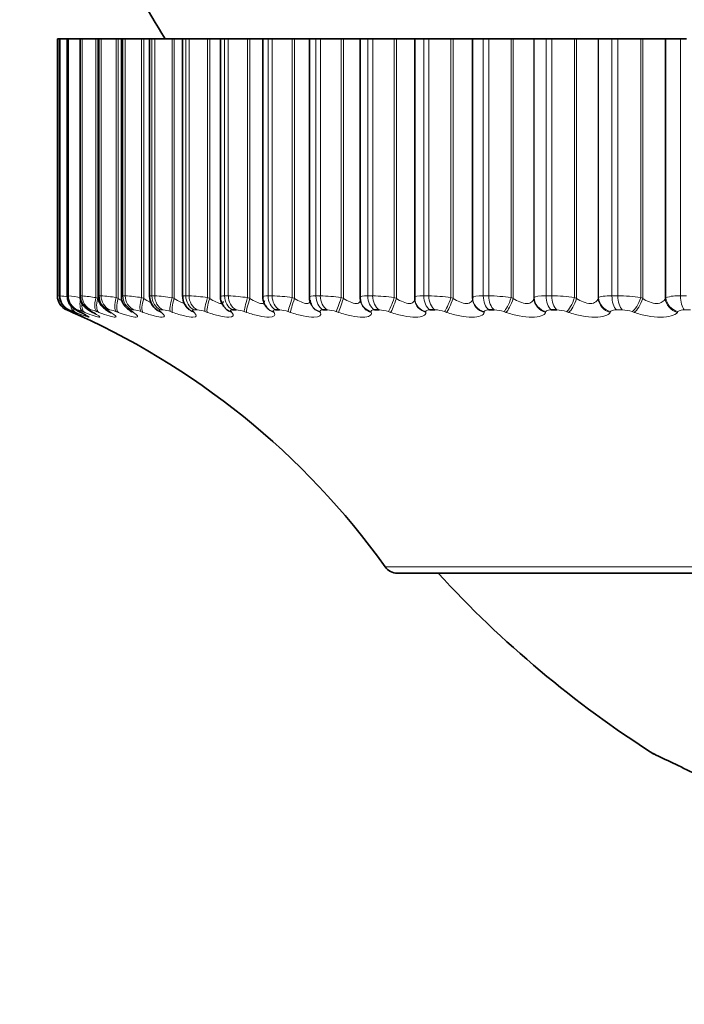
# Model space of a CAD drawing. Units: millimetres. Extents: x 0 to 1478, y 0 to 1758.
# Drawn here: x 787 to 796, y 720 to 732 of the extents above; entities that cross this region are included whole.
import ezdxf
from ezdxf import colors
from ezdxf.entities.mleader import LeaderData, LeaderLine
from ezdxf.math import Vec2, Vec3

# ---------------------------------------------------------------- set-up
doc = ezdxf.new("R2010")
doc.units = ezdxf.units.MM
doc.layers.add('DV3_Défaut', color=7, linetype='Continuous')
doc.layers.add('Défaut', color=7, linetype='Continuous')

# ---------------------------------------------------------------- blocks, each defined once
blk = doc.blocks.new('_DOT')
at = {"color": 0}
blk.add_line((0, 0), (-1, 0), dxfattribs=at)
at = {"color": 0, "const_width": 0.333}
blk.add_lwpolyline([(-0.1665, 0, 1), (0.1665, 0, 1)], format="xyb", close=True, dxfattribs=at)
blk = doc.blocks.new('SE2')
at = {"layer": 'DV3_Défaut', "color": 7, "linetype": 'Continuous', "lineweight": 35}
for p, q in [((787.642, 732.194), (787.613, 732.194)), ((787.613, 728.827), (787.613, 732.194)), ((787.642, 732.194), (787.643, 732.194)), ((787.642, 732.194), (787.642, 728.826)), ((787.643, 732.194), (787.649, 732.194)), ((787.741, 732.194), (787.649, 732.194)), ((787.741, 732.194), (787.744, 732.194)), ((787.741, 732.194), (787.741, 728.825)), ((787.744, 732.194), (787.757, 732.194)), ((787.909, 732.194), (787.757, 732.194)), ((787.909, 732.194), (787.917, 732.194)), ((787.909, 732.194), (787.909, 728.825)), ((787.917, 732.194), (787.935, 732.194)), ((788.117, 732.194), (787.935, 732.194)), ((788.143, 732.194), (788.117, 732.194)), ((788.146, 732.194), (788.159, 732.194)), ((788.146, 732.194), (788.146, 728.824)), ((788.159, 732.194), (788.184, 732.194)), ((788.383, 732.194), (788.184, 732.194)), ((788.409, 732.194), (788.383, 732.194)), ((788.45, 732.194), (788.409, 732.194)), ((788.45, 732.194), (788.471, 732.194)), ((788.45, 732.194), (788.45, 728.823)), ((788.471, 732.194), (788.502, 732.194)), ((788.716, 732.194), (788.502, 732.194)), ((788.743, 732.194), (788.716, 732.194)), ((788.82, 732.194), (788.743, 732.194)), ((788.82, 732.194), (788.85, 732.194)), ((788.82, 732.194), (788.82, 728.82)), ((788.85, 732.194), (788.887, 732.194)), ((789.116, 732.194), (788.887, 732.194)), ((789.143, 732.194), (789.116, 732.194)), ((789.253, 732.194), (789.143, 732.194)), ((789.295, 732.194), (789.253, 732.194)), ((789.253, 732.194), (789.253, 728.818)), ((789.295, 732.194), (789.338, 732.194)), ((789.579, 732.194), (789.338, 732.194)), ((789.608, 732.194), (789.579, 732.194)), ((789.749, 732.194), (789.608, 732.194)), ((789.803, 732.194), (789.749, 732.194)), ((789.749, 732.194), (789.749, 728.816)), ((789.803, 732.194), (789.851, 732.194)), ((790.105, 732.194), (789.851, 732.194)), ((790.133, 732.194), (790.105, 732.194)), ((790.304, 732.194), (790.133, 732.194)), ((790.372, 732.194), (790.304, 732.194)), ((790.304, 732.194), (790.304, 728.814)), ((790.372, 732.194), (790.425, 732.194)), ((790.69, 732.194), (790.425, 732.194)), ((790.718, 732.194), (790.69, 732.194)), ((790.915, 732.194), (790.718, 732.194)), ((790.999, 732.194), (790.915, 732.194)), ((790.915, 732.194), (790.915, 728.811)), ((790.999, 732.194), (791.057, 732.194)), ((791.33, 732.194), (791.057, 732.194)), ((791.359, 732.194), (791.33, 732.194)), ((791.579, 732.194), (791.359, 732.194)), ((791.68, 732.194), (791.579, 732.194)), ((791.579, 732.194), (791.579, 728.808)), ((791.68, 732.194), (791.743, 732.194)), ((792.024, 732.194), (791.743, 732.194)), ((792.053, 732.194), (792.024, 732.194)), ((792.293, 732.194), (792.053, 732.194)), ((792.412, 732.194), (792.293, 732.194)), ((792.293, 732.194), (792.293, 728.805)), ((792.412, 732.194), (792.48, 732.194)), ((792.767, 732.194), (792.48, 732.194)), ((792.796, 732.194), (792.767, 732.194)), ((793.052, 732.194), (792.796, 732.194)), ((793.054, 732.194), (793.052, 732.194)), ((793.052, 728.793), (793.052, 732.194)), ((793.192, 732.194), (793.054, 732.194)), ((793.192, 732.194), (793.263, 732.194)), ((793.556, 732.194), (793.263, 732.194)), ((793.584, 732.194), (793.556, 732.194)), ((793.855, 732.194), (793.584, 732.194)), ((793.858, 732.194), (793.855, 732.194)), ((794.015, 732.194), (793.858, 732.194)), ((794.015, 732.194), (794.09, 732.194)), ((794.386, 732.194), (794.09, 732.194)), ((794.414, 732.194), (794.386, 732.194)), ((794.698, 732.194), (794.414, 732.194)), ((794.703, 732.194), (794.698, 732.194)), ((794.877, 732.194), (794.703, 732.194)), ((794.877, 732.194), (794.956, 732.194)), ((795.254, 732.194), (794.956, 732.194)), ((795.281, 732.194), (795.254, 732.194)), ((795.576, 732.194), (795.281, 732.194)), ((795.583, 732.194), (795.576, 732.194)), ((795.774, 732.194), (795.583, 732.194)), ((795.774, 732.194), (795.856, 732.194)), ((792.294, 728.784), (792.295, 728.775)), ((789.953, 728.643), (789.905, 728.643)), ((790.346, 728.686), (790.353, 728.677)), ((790.522, 728.643), (790.469, 728.643)), ((790.939, 728.711), (790.944, 728.702)), ((791.148, 728.643), (791.09, 728.643)), ((791.588, 728.745), (791.591, 728.735)), ((791.828, 728.643), (791.766, 728.643)), ((792.559, 728.643), (792.492, 728.643)), ((793.336, 728.643), (793.265, 728.643)), ((794.155, 728.643), (794.081, 728.643)), ((792.067, 725.194), (811.36, 725.194))]:
    blk.add_line(p, q, dxfattribs=at)
at = {"layer": 'DV3_Défaut', "color": 7, "linetype": 'Continuous', "lineweight": 18}
for p, q in [((787.643, 728.827), (787.643, 732.194)), ((787.649, 728.827), (787.649, 732.194)), ((787.744, 728.827), (787.744, 732.194)), ((787.757, 728.827), (787.757, 732.194)), ((787.917, 728.827), (787.917, 732.194)), ((787.935, 728.827), (787.935, 732.194)), ((788.117, 728.803), (788.117, 732.194)), ((788.143, 728.793), (788.143, 732.194)), ((788.159, 728.827), (788.159, 732.194)), ((788.184, 728.827), (788.184, 732.194)), ((788.383, 728.803), (788.383, 732.194)), ((788.409, 728.793), (788.409, 732.194)), ((788.471, 728.827), (788.471, 732.194)), ((788.502, 728.827), (788.502, 732.194)), ((788.716, 728.803), (788.716, 732.194)), ((788.743, 728.793), (788.743, 732.194)), ((788.85, 728.827), (788.85, 732.194)), ((788.887, 728.827), (788.887, 732.194)), ((789.116, 728.803), (789.116, 732.194)), ((789.143, 728.793), (789.143, 732.194)), ((789.295, 728.827), (789.295, 732.194)), ((789.338, 728.827), (789.338, 732.194)), ((789.579, 728.803), (789.579, 732.194)), ((789.608, 728.793), (789.608, 732.194)), ((789.803, 728.827), (789.803, 732.194)), ((789.851, 728.827), (789.851, 732.194)), ((790.105, 728.803), (790.105, 732.194)), ((790.133, 728.793), (790.133, 732.194)), ((790.372, 728.827), (790.372, 732.194)), ((790.425, 728.827), (790.425, 732.194)), ((790.69, 728.803), (790.69, 732.194)), ((790.718, 728.793), (790.718, 732.194)), ((790.999, 728.827), (790.999, 732.194)), ((791.057, 728.827), (791.057, 732.194)), ((791.33, 728.803), (791.33, 732.194)), ((791.359, 728.793), (791.359, 732.194)), ((791.68, 728.827), (791.68, 732.194)), ((791.743, 728.827), (791.743, 732.194)), ((792.024, 728.803), (792.024, 732.194)), ((792.053, 728.793), (792.053, 732.194)), ((792.412, 728.827), (792.412, 732.194)), ((792.48, 728.827), (792.48, 732.194)), ((792.767, 728.803), (792.767, 732.194)), ((792.796, 728.793), (792.796, 732.194)), ((793.054, 728.803), (793.054, 732.194)), ((793.192, 728.827), (793.192, 732.194)), ((793.263, 728.827), (793.263, 732.194)), ((793.556, 728.803), (793.556, 732.194)), ((793.584, 728.793), (793.584, 732.194)), ((793.855, 728.793), (793.855, 732.194)), ((793.858, 728.803), (793.858, 732.194)), ((794.015, 728.827), (794.015, 732.194)), ((794.09, 728.827), (794.09, 732.194)), ((794.386, 728.803), (794.386, 732.194)), ((794.414, 728.793), (794.414, 732.194)), ((794.698, 728.793), (794.698, 732.194)), ((794.703, 728.803), (794.703, 732.194)), ((794.877, 728.827), (794.877, 732.194)), ((794.956, 728.827), (794.956, 732.194)), ((795.254, 728.803), (795.254, 732.194)), ((795.281, 728.793), (795.281, 732.194)), ((795.576, 728.793), (795.576, 732.194)), ((795.583, 728.803), (795.583, 732.194)), ((795.774, 728.827), (795.774, 732.194)), ((787.643, 728.827), (787.649, 728.827)), ((787.744, 728.827), (787.757, 728.827)), ((787.917, 728.827), (787.935, 728.827)), ((788.117, 728.803), (788.143, 728.793)), ((788.159, 728.827), (788.184, 728.827)), ((788.383, 728.803), (788.409, 728.793)), ((788.471, 728.827), (788.502, 728.827)), ((788.716, 728.803), (788.743, 728.793)), ((788.85, 728.827), (788.887, 728.827)), ((789.116, 728.803), (789.143, 728.793)), ((789.295, 728.827), (789.338, 728.827)), ((789.579, 728.803), (789.608, 728.793)), ((789.803, 728.827), (789.851, 728.827)), ((790.105, 728.803), (790.133, 728.793)), ((790.372, 728.827), (790.425, 728.827)), ((790.69, 728.803), (790.718, 728.793)), ((790.999, 728.827), (791.057, 728.827)), ((791.33, 728.803), (791.359, 728.793)), ((791.68, 728.827), (791.743, 728.827)), ((792.024, 728.803), (792.053, 728.793)), ((792.412, 728.827), (792.48, 728.827)), ((792.767, 728.803), (792.796, 728.793)), ((793.052, 728.793), (793.054, 728.803)), ((793.192, 728.827), (793.263, 728.827)), ((793.556, 728.803), (793.584, 728.793)), ((793.855, 728.793), (793.858, 728.803)), ((794.015, 728.827), (794.09, 728.827)), ((794.386, 728.803), (794.414, 728.793)), ((794.698, 728.793), (794.703, 728.803)), ((794.877, 728.827), (794.956, 728.827)), ((795.254, 728.803), (795.281, 728.793)), ((795.576, 728.793), (795.583, 728.803)), ((795.774, 728.827), (795.856, 728.827)), ((787.787, 728.62), (787.734, 728.643)), ((787.769, 728.643), (787.763, 728.643)), ((787.876, 728.643), (787.864, 728.643)), ((788.053, 728.643), (788.035, 728.643)), ((788.3, 728.643), (788.275, 728.643)), ((788.615, 728.643), (788.584, 728.643)), ((788.997, 728.643), (788.96, 728.643)), ((789.444, 728.643), (789.401, 728.643)), ((795.013, 728.643), (794.936, 728.643)), ((795.906, 728.643), (795.825, 728.643)), ((787.809, 728.61), (787.787, 728.62)), ((787.809, 728.62), (787.83, 728.61)), ((787.854, 728.61), (787.831, 728.62)), ((787.901, 728.62), (787.92, 728.61)), ((787.97, 728.61), (787.946, 728.62)), ((788.063, 728.62), (788.081, 728.61)), ((788.156, 728.61), (788.13, 728.62)), ((788.295, 728.62), (788.311, 728.61)), ((788.41, 728.61), (788.384, 728.62)), ((788.595, 728.62), (788.609, 728.61)), ((788.733, 728.61), (788.706, 728.62)), ((788.962, 728.62), (788.974, 728.61)), ((789.122, 728.61), (789.094, 728.62)), ((789.394, 728.62), (789.404, 728.61)), ((789.575, 728.61), (789.547, 728.62)), ((789.888, 728.62), (789.897, 728.61)), ((790.089, 728.61), (790.061, 728.62)), ((790.443, 728.62), (790.45, 728.61)), ((790.663, 728.61), (790.635, 728.62)), ((791.055, 728.62), (791.06, 728.61)), ((791.294, 728.61), (791.265, 728.62)), ((791.722, 728.62), (791.725, 728.61)), ((791.977, 728.61), (791.949, 728.62)), ((792.44, 728.62), (792.44, 728.61)), ((792.71, 728.61), (792.682, 728.62)), ((793.204, 728.62), (793.203, 728.61)), ((793.489, 728.61), (793.461, 728.62)), ((794.013, 728.62), (794.009, 728.61)), ((794.31, 728.61), (794.282, 728.62)), ((794.86, 728.62), (794.854, 728.61)), ((795.168, 728.61), (795.141, 728.62)), ((795.742, 728.62), (795.735, 728.61)), ((811.522, 725.278), (791.904, 725.278))]:
    blk.add_line(p, q, dxfattribs=at)
at = {"layer": 'DV3_Défaut', "color": 7, "linetype": 'Continuous', "lineweight": 35}
for centre, radius, start, end in [((801.713, 740.194), 15, 201.9213, 212.231), ((787.813, 728.827), 0.2, 180, 246.6389), ((789.034, 728.821), 0.213, 180.3032, 236.074), ((789.464, 728.818), 0.21, 179.9807, 230.9094), ((783.769, 719.463), 10, 35.5571, 66.6389), ((787.594, 727.172), 1.754, 56.0331, 56.5904), ((787.992, 727.419), 1.533, 52.4438, 53.0258), ((788.441, 727.643), 1.347, 47.9876, 48.5876), ((789.453, 728.738), 0.145, 219.6274, 220.1481), ((788.924, 727.84), 1.212, 42.4282, 43.0301), ((786.627, 726.05), 2.829, 64.9052, 65.366), ((786.766, 726.34), 2.546, 63.2843, 63.7664), ((786.976, 726.628), 2.268, 61.3252, 61.8309), ((787.253, 726.907), 2.002, 58.9449, 59.476), ((792.067, 725.394), 0.2, 215.5571, 270), ((802.934, 734.641), 14, 222.4355, 237.5779)]:
    blk.add_arc(centre, radius, start, end, dxfattribs=at)
at = {"layer": 'DV3_Défaut', "color": 7, "linetype": 'Continuous', "lineweight": 18}
for centre, radius, start, end in [((781.669, 696.331), 33.035, 79.5953, 79.6348), ((787.927, 729.897), 1.108, 255.0784, 255.1126), ((787.314, 726.279), 2.57, 80.4469, 82.5082), ((787.566, 726.911), 1.925, 79.3702, 84.3278), ((787.797, 727.042), 1.79, 79.6757, 85.5587), ((788.073, 727.048), 1.783, 80.0064, 86.4383), ((788.41, 727.007), 1.822, 80.3198, 87.094), ((788.808, 726.948), 1.88, 80.5988, 87.5995), ((789.27, 726.885), 1.943, 80.8372, 88.0006), ((789.793, 726.826), 2.001, 81.0336, 88.327), ((790.375, 726.776), 2.052, 81.1883, 88.599), ((791.014, 726.737), 2.09, 81.3024, 88.8308), ((791.707, 726.712), 2.115, 81.3767, 89.0326), ((792.45, 726.704), 2.123, 81.4117, 89.2125), ((793.24, 726.713), 2.114, 81.4076, 89.3764), ((794.073, 726.739), 2.088, 81.3635, 89.5295), ((794.944, 726.783), 2.044, 81.2781, 89.676), ((795.74, 728.322), 0.506, 86.052, 108.0101), ((787.615, 728.136), 0.53, 65.9083, 73.0433), ((787.789, 728.265), 0.388, 66.193, 77.0608), ((787.99, 728.293), 0.355, 66.7975, 79.821), ((788.25, 728.296), 0.35, 67.4843, 81.8121), ((788.574, 728.29), 0.356, 68.1516, 83.3044), ((788.962, 728.279), 0.366, 68.7556, 84.4589), ((789.413, 728.268), 0.377, 69.2782, 85.3763), ((789.927, 728.257), 0.387, 69.7135, 86.1231), ((790.5, 728.247), 0.397, 70.0603, 86.7448), ((791.129, 728.24), 0.404, 70.3196, 87.2733), ((791.812, 728.235), 0.409, 70.4927, 87.7322), ((792.545, 728.233), 0.411, 70.5806, 88.1391), ((793.325, 728.234), 0.409, 70.583, 88.5078), ((794.147, 728.238), 0.405, 70.4985, 88.8496), ((795.008, 728.246), 0.397, 70.3244, 89.174)]:
    blk.add_arc(centre, radius, start, end, dxfattribs=at)
at = {"layer": 'DV3_Défaut', "color": 7, "linetype": 'Continuous', "lineweight": 35}
for centre, major_axis, ratio, start_param, end_param in [((787.842, 728.827), (0, -0.2), 0.997885, 4.712389, 5.875458), ((792.493, 728.803), (0.199, 0.019), 0.947286, 3.041852, 3.141122), ((787.89, 728.803), (0.084, 0.182), 0.648452, 3.141613, 3.171506), ((787.981, 728.803), (0.089, 0.179), 0.69611, 3.141596, 3.213152)]:
    blk.add_ellipse(centre, major_axis=major_axis, ratio=ratio, start_param=start_param, end_param=end_param, dxfattribs=at)
at = {"layer": 'DV3_Défaut', "color": 7, "linetype": 'Continuous', "lineweight": 18}
for centre, major_axis, ratio, start_param, end_param in [((787.848, 728.827), (0, 0.2), 0.997452, 1.570796, 2.733865), ((787.942, 728.827), (0, -0.2), 0.990704, 4.712389, 5.875458), ((787.955, 728.827), (0, 0.2), 0.989821, 1.570796, 2.733865), ((788.025, 728.803), (-0.073, -0.186), 0.491853, 5.04874, 6.213628), ((788.112, 728.827), (0, 0.2), 0.978475, 1.570796, 2.733865), ((788.131, 728.827), (0, 0.2), 0.977147, 1.570796, 2.733865), ((788.209, 728.803), (-0.071, -0.187), 0.432804, 4.874672, 6.184634), ((788.234, 728.793), (-0.071, -0.187), 0.43257, 4.875432, 6.183526), ((788.352, 728.827), (0, -0.2), 0.961261, 4.712389, 5.875458), ((788.376, 728.827), (0, 0.2), 0.959493, 1.570796, 2.733865), ((788.461, 728.803), (-0.069, -0.188), 0.37155, 4.847482, 6.157443), ((788.488, 728.793), (-0.069, -0.188), 0.371349, 4.848117, 6.156212), ((788.659, 728.827), (0, 0.2), 0.939147, 1.570796, 2.733865), ((788.689, 728.827), (0, 0.2), 0.93695, 1.570796, 2.733865), ((788.781, 728.803), (-0.067, -0.188), 0.308403, 4.821714, 6.131676), ((788.808, 728.793), (-0.067, -0.188), 0.308236, 4.822231, 6.130325), ((789.033, 728.827), (0, 0.2), 0.912248, 1.570796, 2.733865), ((789.069, 728.827), (0, 0.2), 0.909632, 1.570796, 2.733865), ((789.167, 728.803), (-0.066, -0.189), 0.243684, 4.797048, 6.10701), ((789.195, 728.793), (-0.066, -0.189), 0.243552, 4.797449, 6.105543), ((789.471, 728.827), (0, -0.2), 0.880701, 4.712389, 5.875458), ((789.513, 728.827), (0, 0.2), 0.877679, 1.570796, 2.733865), ((789.617, 728.803), (-0.065, -0.189), 0.177723, 4.773204, 6.083166), ((789.645, 728.793), (-0.065, -0.189), 0.177627, 4.773493, 6.081588), ((789.972, 728.827), (0, -0.2), 0.844666, 4.712389, 5.875458), ((790.02, 728.827), (0, 0.2), 0.841254, 1.570796, 2.733865), ((790.128, 728.803), (-0.064, -0.189), 0.110856, 4.749936, 6.059898), ((790.157, 728.793), (-0.064, -0.189), 0.110796, 4.750115, 6.058209), ((790.533, 728.827), (0, -0.2), 0.804326, 4.712389, 5.875458), ((790.586, 728.827), (0, -0.2), 0.800541, 4.712389, 5.875458), ((790.699, 728.803), (-0.064, -0.19), 0.043425, 4.727017, 6.036979), ((790.728, 728.793), (-0.064, -0.189), 0.043401, 4.727087, 6.035181), ((791.151, 728.827), (0, 0.2), 0.759888, 1.570796, 2.733865), ((791.208, 728.827), (0, 0.2), 0.75575, 1.570796, 2.733865), ((791.325, 728.803), (0.064, 0.19), 0.024228, 3.410583, 4.720545), ((791.354, 728.793), (0.064, 0.189), 0.024215, 3.41249, 4.720584), ((791.822, 728.827), (0, -0.2), 0.711577, 4.712389, 5.875458), ((791.884, 728.827), (0, -0.2), 0.707107, 4.712389, 5.875458), ((792.005, 728.803), (0.064, 0.189), 0.091757, 3.433443, 4.743404), ((792.034, 728.793), (0.064, 0.189), 0.091707, 3.435458, 4.743552), ((792.493, 728.803), (0.199, 0.019), 0.947286, 3.141122, 4.351814), ((792.494, 728.793), (0.199, 0.019), 0.946773, 3.141197, 4.350416), ((792.544, 728.827), (0, -0.2), 0.659641, 4.712389, 5.875458), ((792.61, 728.827), (0, -0.2), 0.654861, 4.712389, 5.875458), ((792.734, 728.803), (0.065, 0.189), 0.158819, 3.456589, 4.766551), ((792.762, 728.793), (0.065, 0.189), 0.158733, 3.458714, 4.766809), ((793.252, 728.793), (-0.199, 0.023), 0.946517, 0.122671, 1.430765), ((793.253, 728.803), (-0.199, 0.023), 0.947029, 0.12325, 1.433211), ((793.313, 728.827), (0, -0.2), 0.604343, 4.712389, 5.875458), ((793.383, 728.827), (0, 0.2), 0.599278, 1.570796, 2.733865), ((793.509, 728.803), (0.065, 0.189), 0.225071, 3.480245, 4.790207), ((793.537, 728.793), (0.066, 0.189), 0.224949, 3.482482, 4.790576), ((794.054, 728.793), (-0.19, 0.062), 0.941437, 0.334394, 1.642488), ((794.057, 728.803), (-0.19, 0.062), 0.941947, 0.335871, 1.645832), ((794.124, 728.827), (0, -0.2), 0.545966, 4.712389, 5.875458), ((794.198, 728.827), (0, -0.2), 0.540641, 4.712389, 5.875458), ((794.325, 728.803), (0.067, 0.189), 0.290176, 3.504651, 4.814613), ((794.353, 728.793), (0.067, 0.188), 0.290019, 3.507002, 4.815097), ((794.894, 728.793), (-0.176, 0.094), 0.93156, 0.521979, 1.830073), ((794.899, 728.803), (-0.176, 0.095), 0.932065, 0.524036, 1.833998), ((794.974, 728.827), (0, -0.2), 0.484806, 4.712389, 5.875458), ((795.051, 728.827), (0, -0.2), 0.479249, 4.712389, 5.875458), ((795.179, 728.803), (0.068, 0.188), 0.353803, 3.530076, 4.840037), ((795.206, 728.793), (0.069, 0.188), 0.353612, 3.532545, 4.840639), ((795.769, 728.793), (-0.161, 0.119), 0.916936, 0.680222, 1.988316), ((795.777, 728.803), (-0.16, 0.12), 0.917433, 0.682548, 1.992509), ((795.859, 728.827), (0, -0.2), 0.421176, 4.712389, 5.875458), ((787.868, 728.803), (-0.08, -0.183), 0.602143, 6.024835, 6.278974), ((787.911, 728.803), (-0.076, -0.185), 0.548395, 5.55123, 6.244885), ((787.935, 728.793), (-0.077, -0.185), 0.548099, 5.654456, 6.244043), ((788.05, 728.793), (-0.074, -0.186), 0.491587, 5.252106, 6.212649), ((788.67, 728.803), (0.111, 0.167), 0.816922, 3.143192, 3.377634), ((789.035, 728.803), (0.121, 0.159), 0.849121, 3.140371, 3.452396), ((789.048, 728.793), (0.121, 0.159), 0.848661, 3.141627, 3.452694), ((789.465, 728.803), (0.133, 0.15), 0.876993, 3.136528, 3.542171), ((789.476, 728.793), (0.133, 0.149), 0.876518, 3.141165, 3.542609), ((789.956, 728.803), (0.147, 0.136), 0.900395, 3.134908, 3.651231), ((789.965, 728.793), (0.147, 0.136), 0.899908, 3.141735, 3.65174), ((790.508, 728.803), (0.162, 0.117), 0.91921, 3.139978, 3.784445), ((790.515, 728.793), (0.162, 0.117), 0.918713, 3.142078, 3.784886), ((791.117, 728.803), (0.178, 0.092), 0.933341, 3.134907, 3.946116), ((791.122, 728.793), (0.178, 0.091), 0.932836, 3.141193, 3.94626), ((791.78, 728.803), (0.191, 0.059), 0.942715, 3.139506, 4.137279), ((791.783, 728.793), (0.191, 0.058), 0.942205, 3.142225, 4.136806), ((787.89, 728.793), (-0.08, -0.183), 0.601817, 6.038529, 6.278276), ((787.911, 728.793), (0.084, 0.181), 0.648101, 3.141638, 3.170947), ((788, 728.793), (0.089, 0.179), 0.695733, 3.141622, 3.212754), ((788.142, 728.803), (0.095, 0.176), 0.740221, 3.148391, 3.260308), ((788.16, 728.793), (0.095, 0.176), 0.739821, 3.141806, 3.260079), ((788.372, 728.803), (0.102, 0.172), 0.78056, 3.150112, 3.314475), ((788.389, 728.793), (0.102, 0.172), 0.780138, 3.142154, 3.314423), ((788.685, 728.793), (0.111, 0.166), 0.81648, 3.142071, 3.377761)]:
    blk.add_ellipse(centre, major_axis=major_axis, ratio=ratio, start_param=start_param, end_param=end_param, dxfattribs=at)
at = {"layer": 'DV3_Défaut', "color": 7, "linetype": 'Continuous', "lineweight": 35}
for points, knots in [([(787.645, 728.826), (787.644, 728.813), (787.643, 728.786), (787.658, 728.743), (787.681, 728.706), (787.706, 728.679), (787.727, 728.662), (787.743, 728.652), (787.755, 728.646), (787.773, 728.637), (787.795, 728.627), (787.816, 728.617), (787.818, 728.616)], [0, 0, 0, 0, 0.103597, 0.255652, 0.384487, 0.491691, 0.575754, 0.631144, 0.677109, 0.753197, 0.979061, 1, 1, 1, 1]), ([(787.742, 728.825), (787.743, 728.806), (787.745, 728.774), (787.764, 728.729), (787.788, 728.695), (787.813, 728.671), (787.834, 728.656), (787.854, 728.643), (787.871, 728.634), (787.888, 728.626), (787.894, 728.623)], [0, 0, 0, 0, 0.17245, 0.336623, 0.476727, 0.594224, 0.686646, 0.768208, 0.922261, 1, 1, 1, 1]), ([(787.91, 728.825), (787.91, 728.823), (787.906, 728.803), (787.917, 728.764), (787.937, 728.719), (787.963, 728.686), (787.988, 728.664), (788.013, 728.647), (788.031, 728.636), (788.045, 728.629), (788.048, 728.627)], [0, 0, 0, 0, 0.022147, 0.226639, 0.400521, 0.55049, 0.675148, 0.786221, 0.956017, 1, 1, 1, 1]), ([(788.147, 728.824), (788.147, 728.821), (788.143, 728.8), (788.155, 728.76), (788.175, 728.716), (788.201, 728.682), (788.229, 728.658), (788.251, 728.642), (788.266, 728.634), (788.272, 728.631)], [0, 0, 0, 0, 0.033436, 0.255458, 0.441013, 0.603902, 0.751301, 0.913377, 1, 1, 1, 1]), ([(788.452, 728.823), (788.452, 728.812), (788.45, 728.786), (788.464, 728.743), (788.488, 728.701), (788.517, 728.668), (788.542, 728.649), (788.555, 728.64), (788.56, 728.637)], [0, 0, 0, 0, 0.118767, 0.345084, 0.545284, 0.729723, 0.917335, 1, 1, 1, 1]), ([(789.751, 728.816), (789.751, 728.809), (789.748, 728.784), (789.762, 728.739), (789.785, 728.696), (789.802, 728.677), (789.81, 728.669)], [0, 0, 0, 0, 0.117624, 0.477054, 0.793646, 1, 1, 1, 1]), ([(790.306, 728.814), (790.305, 728.809), (790.301, 728.786), (790.315, 728.742), (790.332, 728.703), (790.345, 728.689), (790.347, 728.686)], [0, 0, 0, 0, 0.089739, 0.532483, 0.936602, 1, 1, 1, 1]), ([(790.916, 728.811), (790.915, 728.809), (790.911, 728.787), (790.921, 728.749), (790.935, 728.724), (790.94, 728.713)], [0, 0, 0, 0, 0.060564, 0.681143, 1, 1, 1, 1]), ([(787.823, 728.613), (787.837, 728.607), (787.857, 728.598), (787.873, 728.59), (787.88, 728.587)], [0, 0, 0, 0, 0.598821, 1, 1, 1, 1]), ([(787.907, 728.616), (787.92, 728.61), (787.951, 728.595), (787.979, 728.579), (787.989, 728.573), (787.989, 728.573), (787.989, 728.573)], [0, 0, 0, 0, 0.242385, 0.707271, 0.988494, 1, 1, 1, 1]), ([(788.061, 728.619), (788.072, 728.613), (788.095, 728.601), (788.111, 728.59), (788.116, 728.587), (788.116, 728.587)], [0, 0, 0, 0, 0.307642, 0.747728, 1, 1, 1, 1]), ([(788.283, 728.623), (788.289, 728.619), (788.305, 728.61), (788.315, 728.603), (788.317, 728.601), (788.317, 728.601)], [0, 0, 0, 0, 0.267827, 0.780649, 1, 1, 1, 1]), ([(788.572, 728.628), (788.575, 728.626), (788.586, 728.62), (788.59, 728.616), (788.59, 728.615), (788.59, 728.615)], [0, 0, 0, 0, 0.197151, 0.853148, 1, 1, 1, 1]), ([(795.411, 722.834), (795.421, 722.828), (795.606, 722.741), (796.233, 722.436), (796.787, 722.174), (797.141, 722.006), (797.417, 721.876), (797.601, 721.787), (797.847, 721.678), (797.912, 721.675), (797.943, 721.674)], [0, 0, 0, 0, 0.244693, 0.498946, 0.631014, 0.751577, 0.816061, 0.879173, 0.943475, 1, 1, 1, 1])]:
    blk.add_open_spline(points, degree=3, knots=knots, dxfattribs=at)
at = {"layer": 'DV3_Défaut', "color": 7, "linetype": 'Continuous', "lineweight": 18}
for points in [[(788.146, 728.824), (788.146, 728.826), (788.15, 728.827), (788.159, 728.827)], [(788.409, 728.793), (788.428, 728.78), (788.446, 728.768), (788.463, 728.758)], [(788.45, 728.823), (788.45, 728.825), (788.457, 728.827), (788.471, 728.827)], [(788.82, 728.821), (788.82, 728.825), (788.83, 728.827), (788.85, 728.827)], [(789.254, 728.819), (789.254, 728.824), (789.268, 728.827), (789.295, 728.827)], [(789.749, 728.817), (789.749, 728.823), (789.768, 728.827), (789.803, 728.827)], [(790.304, 728.814), (790.304, 728.822), (790.327, 728.827), (790.372, 728.827)], [(790.915, 728.811), (790.915, 728.821), (790.944, 728.827), (790.999, 728.827)], [(791.579, 728.808), (791.579, 728.82), (791.615, 728.827), (791.68, 728.827)], [(792.293, 728.803), (792.29, 728.818), (792.334, 728.827), (792.412, 728.827)], [(793.054, 728.803), (793.058, 728.818), (793.109, 728.827), (793.192, 728.827)], [(793.858, 728.803), (793.87, 728.818), (793.928, 728.827), (794.015, 728.827)], [(794.703, 728.803), (794.721, 728.818), (794.786, 728.827), (794.877, 728.827)]]:
    blk.add_open_spline(points, degree=3, dxfattribs=at)
for points, knots in [([(788.743, 728.793), (788.77, 728.775), (788.796, 728.759), (788.827, 728.743), (788.834, 728.74), (788.84, 728.737)], [0, 0, 0, 0, 0.763491, 0.763491, 1, 1, 1, 1]), ([(789.143, 728.793), (789.171, 728.775), (789.198, 728.759), (789.244, 728.736), (789.263, 728.73), (789.277, 728.728)], [0, 0, 0, 0, 0.5407775, 0.5407775, 1, 1, 1, 1]), ([(789.608, 728.793), (789.636, 728.775), (789.663, 728.759), (789.716, 728.735), (789.739, 728.727), (789.773, 728.727), (789.783, 728.735), (789.786, 728.749), (789.786, 728.752), (789.786, 728.755)], [0, 0, 0, 0, 0.311048, 0.311048, 0.622096, 0.622096, 0.933144, 0.933144, 1, 1, 1, 1]), ([(790.133, 728.793), (790.162, 728.775), (790.19, 728.759), (790.245, 728.735), (790.27, 728.727), (790.308, 728.727), (790.32, 728.735), (790.327, 728.751), (790.328, 728.757), (790.328, 728.763)], [0, 0, 0, 0, 0.295212, 0.295212, 0.590423, 0.590423, 0.885635, 0.885635, 1, 1, 1, 1]), ([(790.718, 728.793), (790.747, 728.775), (790.776, 728.759), (790.832, 728.735), (790.859, 728.727), (790.901, 728.727), (790.915, 728.735), (790.926, 728.753), (790.928, 728.762), (790.928, 728.771)], [0, 0, 0, 0, 0.281067, 0.281067, 0.562134, 0.562134, 0.843201, 0.843201, 1, 1, 1, 1]), ([(791.359, 728.793), (791.388, 728.775), (791.417, 728.759), (791.476, 728.735), (791.504, 728.727), (791.549, 728.727), (791.566, 728.735), (791.582, 728.756), (791.585, 728.767), (791.585, 728.78)], [0, 0, 0, 0, 0.267038, 0.267038, 0.534075, 0.534075, 0.801113, 0.801113, 1, 1, 1, 1]), ([(792.053, 728.793), (792.081, 728.775), (792.111, 728.759), (792.171, 728.735), (792.2, 728.727), (792.249, 728.727), (792.268, 728.735), (792.291, 728.759), (792.295, 728.775), (792.294, 728.793)], [0, 0, 0, 0, 0.25, 0.25, 0.5, 0.5, 0.75, 0.75, 1, 1, 1, 1]), ([(792.796, 728.793), (792.824, 728.775), (792.853, 728.759), (792.915, 728.735), (792.945, 728.727), (792.997, 728.727), (793.018, 728.735), (793.045, 728.759), (793.051, 728.775), (793.052, 728.793)], [0, 0, 0, 0, 0.25, 0.25, 0.5, 0.5, 0.75, 0.75, 1, 1, 1, 1]), ([(793.584, 728.793), (793.612, 728.775), (793.641, 728.759), (793.704, 728.735), (793.735, 728.727), (793.79, 728.727), (793.812, 728.735), (793.843, 728.759), (793.852, 728.775), (793.855, 728.793)], [0, 0, 0, 0, 0.25, 0.25, 0.5, 0.5, 0.75, 0.75, 1, 1, 1, 1]), ([(794.414, 728.793), (794.441, 728.775), (794.47, 728.759), (794.533, 728.735), (794.566, 728.727), (794.623, 728.727), (794.647, 728.735), (794.682, 728.759), (794.692, 728.775), (794.698, 728.793)], [0, 0, 0, 0, 0.25, 0.25, 0.5, 0.5, 0.75, 0.75, 1, 1, 1, 1]), ([(795.281, 728.793), (795.307, 728.775), (795.336, 728.759), (795.399, 728.735), (795.432, 728.727), (795.492, 728.727), (795.518, 728.735), (795.556, 728.759), (795.569, 728.775), (795.576, 728.793)], [0, 0, 0, 0, 0.25, 0.25, 0.5, 0.5, 0.75, 0.75, 1, 1, 1, 1]), ([(787.763, 728.643), (787.762, 728.643), (787.764, 728.642), (787.768, 728.64), (787.771, 728.638), (787.777, 728.635), (787.785, 728.631), (787.792, 728.628), (787.8, 728.624), (787.809, 728.62)], [0, 0, 0, 0, 0.354527, 0.354527, 0.354527, 0.706578, 0.706578, 0.706578, 1, 1, 1, 1]), ([(787.864, 728.643), (787.862, 728.643), (787.862, 728.642), (787.865, 728.64), (787.867, 728.638), (787.872, 728.635), (787.879, 728.631), (787.885, 728.628), (787.893, 728.624), (787.901, 728.62)], [0, 0, 0, 0, 0.354527, 0.354527, 0.354527, 0.706578, 0.706578, 0.706578, 1, 1, 1, 1]), ([(788.035, 728.643), (788.031, 728.643), (788.031, 728.642), (788.032, 728.64), (788.034, 728.638), (788.038, 728.635), (788.044, 728.631), (788.049, 728.628), (788.055, 728.624), (788.063, 728.62)], [0, 0, 0, 0, 0.354527, 0.354527, 0.354527, 0.706578, 0.706578, 0.706578, 1, 1, 1, 1]), ([(788.275, 728.643), (788.271, 728.643), (788.269, 728.642), (788.269, 728.64), (788.27, 728.638), (788.273, 728.635), (788.278, 728.631), (788.282, 728.628), (788.288, 728.624), (788.295, 728.62)], [0, 0, 0, 0, 0.354527, 0.354527, 0.354527, 0.706578, 0.706578, 0.706578, 1, 1, 1, 1]), ([(788.584, 728.643), (788.579, 728.643), (788.576, 728.642), (788.575, 728.64), (788.575, 728.638), (788.576, 728.635), (788.58, 728.631), (788.584, 728.628), (788.589, 728.624), (788.595, 728.62)], [0, 0, 0, 0, 0.354527, 0.354527, 0.354527, 0.706578, 0.706578, 0.706578, 1, 1, 1, 1]), ([(788.96, 728.643), (788.954, 728.643), (788.95, 728.642), (788.948, 728.64), (788.946, 728.638), (788.947, 728.635), (788.95, 728.631), (788.952, 728.628), (788.956, 728.624), (788.962, 728.62)], [0, 0, 0, 0, 0.354527, 0.354527, 0.354527, 0.706578, 0.706578, 0.706578, 1, 1, 1, 1]), ([(789.401, 728.643), (789.394, 728.643), (789.389, 728.642), (789.386, 728.64), (789.383, 728.638), (789.382, 728.635), (789.384, 728.631), (789.386, 728.628), (789.389, 728.624), (789.394, 728.62)], [0, 0, 0, 0, 0.354527, 0.354527, 0.354527, 0.706578, 0.706578, 0.706578, 1, 1, 1, 1]), ([(789.905, 728.643), (789.897, 728.643), (789.89, 728.642), (789.886, 728.64), (789.882, 728.638), (789.881, 728.635), (789.881, 728.631), (789.882, 728.628), (789.884, 728.624), (789.888, 728.62)], [0, 0, 0, 0, 0.354527, 0.354527, 0.354527, 0.706578, 0.706578, 0.706578, 1, 1, 1, 1]), ([(790.469, 728.643), (790.46, 728.643), (790.452, 728.642), (790.447, 728.64), (790.442, 728.638), (790.439, 728.635), (790.439, 728.631), (790.439, 728.628), (790.44, 728.624), (790.443, 728.62)], [0, 0, 0, 0, 0.354527, 0.354527, 0.354527, 0.706578, 0.706578, 0.706578, 1, 1, 1, 1]), ([(791.09, 728.643), (791.08, 728.643), (791.072, 728.642), (791.065, 728.64), (791.059, 728.638), (791.055, 728.635), (791.054, 728.631), (791.053, 728.628), (791.053, 728.624), (791.055, 728.62)], [0, 0, 0, 0, 0.354527, 0.354527, 0.354527, 0.706578, 0.706578, 0.706578, 1, 1, 1, 1]), ([(791.766, 728.643), (791.755, 728.643), (791.745, 728.642), (791.738, 728.64), (791.731, 728.638), (791.726, 728.635), (791.723, 728.631), (791.721, 728.628), (791.721, 728.624), (791.722, 728.62)], [0, 0, 0, 0, 0.354527, 0.354527, 0.354527, 0.706578, 0.706578, 0.706578, 1, 1, 1, 1]), ([(792.492, 728.643), (792.48, 728.643), (792.469, 728.642), (792.461, 728.64), (792.453, 728.638), (792.447, 728.635), (792.444, 728.631), (792.441, 728.628), (792.439, 728.624), (792.44, 728.62)], [0, 0, 0, 0, 0.354527, 0.354527, 0.354527, 0.706578, 0.706578, 0.706578, 1, 1, 1, 1]), ([(793.265, 728.643), (793.252, 728.643), (793.241, 728.642), (793.232, 728.64), (793.223, 728.638), (793.216, 728.635), (793.211, 728.631), (793.207, 728.628), (793.205, 728.624), (793.204, 728.62)], [0, 0, 0, 0, 0.354527, 0.354527, 0.354527, 0.706578, 0.706578, 0.706578, 1, 1, 1, 1]), ([(794.081, 728.643), (794.068, 728.643), (794.055, 728.642), (794.046, 728.64), (794.036, 728.638), (794.028, 728.635), (794.022, 728.631), (794.017, 728.628), (794.014, 728.624), (794.013, 728.62)], [0, 0, 0, 0, 0.354527, 0.354527, 0.354527, 0.706578, 0.706578, 0.706578, 1, 1, 1, 1]), ([(794.936, 728.643), (794.922, 728.643), (794.909, 728.642), (794.898, 728.64), (794.888, 728.638), (794.879, 728.635), (794.872, 728.631), (794.866, 728.628), (794.862, 728.624), (794.86, 728.62)], [0, 0, 0, 0, 0.354527, 0.354527, 0.354527, 0.706578, 0.706578, 0.706578, 1, 1, 1, 1]), ([(795.825, 728.643), (795.811, 728.643), (795.797, 728.642), (795.786, 728.64), (795.774, 728.638), (795.764, 728.635), (795.757, 728.631), (795.75, 728.628), (795.746, 728.624), (795.742, 728.62)], [0, 0, 0, 0, 0.354527, 0.354527, 0.354527, 0.706578, 0.706578, 0.706578, 1, 1, 1, 1]), ([(787.83, 728.61), (787.914, 728.572), (787.963, 728.546), (787.957, 728.546), (787.943, 728.552), (787.906, 728.568), (787.894, 728.573), (787.88, 728.579)], [0, 0, 0, 0, 0.5882268, 0.5882268, 0.8823402, 0.8823402, 1, 1, 1, 1]), ([(787.92, 728.61), (787.998, 728.572), (788.039, 728.546), (788.02, 728.546), (788.001, 728.552), (787.941, 728.575), (787.901, 728.591), (787.854, 728.61)], [0, 0, 0, 0, 0.5, 0.5, 0.75, 0.75, 1, 1, 1, 1]), ([(788.081, 728.61), (788.152, 728.572), (788.184, 728.546), (788.153, 728.546), (788.129, 728.552), (788.062, 728.575), (788.019, 728.591), (787.97, 728.61)], [0, 0, 0, 0, 0.5, 0.5, 0.75, 0.75, 1, 1, 1, 1]), ([(788.311, 728.61), (788.375, 728.572), (788.398, 728.546), (788.354, 728.546), (788.327, 728.552), (788.253, 728.575), (788.207, 728.591), (788.156, 728.61)], [0, 0, 0, 0, 0.5, 0.5, 0.75, 0.75, 1, 1, 1, 1]), ([(788.609, 728.61), (788.667, 728.572), (788.68, 728.546), (788.624, 728.546), (788.593, 728.552), (788.512, 728.575), (788.464, 728.591), (788.41, 728.61)], [0, 0, 0, 0, 0.5, 0.5, 0.75, 0.75, 1, 1, 1, 1]), ([(788.974, 728.61), (789.024, 728.572), (789.029, 728.546), (788.96, 728.546), (788.925, 728.552), (788.838, 728.575), (788.788, 728.591), (788.733, 728.61)], [0, 0, 0, 0, 0.5, 0.5, 0.75, 0.75, 1, 1, 1, 1]), ([(789.404, 728.61), (789.447, 728.572), (789.442, 728.546), (789.362, 728.546), (789.323, 728.552), (789.23, 728.575), (789.178, 728.591), (789.122, 728.61)], [0, 0, 0, 0, 0.5, 0.5, 0.75, 0.75, 1, 1, 1, 1]), ([(789.897, 728.61), (789.932, 728.572), (789.918, 728.546), (789.826, 728.546), (789.784, 728.552), (789.686, 728.575), (789.632, 728.591), (789.575, 728.61)], [0, 0, 0, 0, 0.5, 0.5, 0.75, 0.75, 1, 1, 1, 1]), ([(790.45, 728.61), (790.477, 728.572), (790.453, 728.546), (790.351, 728.546), (790.306, 728.552), (790.203, 728.575), (790.147, 728.591), (790.089, 728.61)], [0, 0, 0, 0, 0.5, 0.5, 0.75, 0.75, 1, 1, 1, 1]), ([(791.06, 728.61), (791.079, 728.572), (791.047, 728.546), (790.933, 728.546), (790.886, 728.552), (790.779, 728.575), (790.721, 728.591), (790.663, 728.61)], [0, 0, 0, 0, 0.5, 0.5, 0.75, 0.75, 1, 1, 1, 1]), ([(791.725, 728.61), (791.735, 728.572), (791.694, 728.546), (791.571, 728.546), (791.521, 728.552), (791.41, 728.575), (791.352, 728.591), (791.294, 728.61)], [0, 0, 0, 0, 0.5, 0.5, 0.75, 0.75, 1, 1, 1, 1]), ([(792.44, 728.61), (792.442, 728.572), (792.393, 728.546), (792.26, 728.546), (792.207, 728.552), (792.094, 728.575), (792.035, 728.591), (791.977, 728.61)], [0, 0, 0, 0, 0.5, 0.5, 0.75, 0.75, 1, 1, 1, 1]), ([(793.203, 728.61), (793.197, 728.572), (793.139, 728.546), (792.998, 728.546), (792.943, 728.552), (792.827, 728.575), (792.767, 728.591), (792.71, 728.61)], [0, 0, 0, 0, 0.5, 0.5, 0.75, 0.75, 1, 1, 1, 1]), ([(794.009, 728.61), (793.995, 728.572), (793.928, 728.546), (793.78, 728.546), (793.723, 728.552), (793.605, 728.575), (793.545, 728.591), (793.489, 728.61)], [0, 0, 0, 0, 0.5, 0.5, 0.75, 0.75, 1, 1, 1, 1]), ([(794.854, 728.61), (794.832, 728.572), (794.758, 728.546), (794.602, 728.546), (794.544, 728.552), (794.424, 728.575), (794.365, 728.591), (794.31, 728.61)], [0, 0, 0, 0, 0.5, 0.5, 0.75, 0.75, 1, 1, 1, 1]), ([(795.735, 728.61), (795.704, 728.572), (795.623, 728.546), (795.461, 728.546), (795.401, 728.552), (795.281, 728.575), (795.222, 728.591), (795.168, 728.61)], [0, 0, 0, 0, 0.5, 0.5, 0.75, 0.75, 1, 1, 1, 1])]:
    blk.add_open_spline(points, degree=3, knots=knots, dxfattribs=at)
at = {"layer": 'DV3_Défaut', "color": 7, "linetype": 'Continuous', "lineweight": 35}
for points in [[(791.58, 728.808), (791.577, 728.806), (791.581, 728.785), (791.589, 728.745)], [(787.88, 728.579), (787.86, 728.588), (787.836, 728.599), (787.809, 728.61)]]:
    blk.add_open_spline(points, degree=3, dxfattribs=at)

msp = doc.modelspace()

# ---------------------------------------------------------------- block references
at = {"layer": 'Défaut'}
msp.add_blockref('SE2', (0, 0), dxfattribs=at)

# ---------------------------------------------------------------- leaders
at = {"layer": 'Défaut', "color": 7, "linetype": 'Continuous', "lineweight": 18}
ml = msp.add_multileader_mtext('Standard', dxfattribs=at)
ml.set_content('{\\pxsm0.9;\\fSolid Edge ISO|b1||i0||c0|p34;\\W1.;14/11/2018\\P}', color=256)
ml.set_leader_properties()
ml.set_arrow_properties(name='DOT')
ml.build(insert=Vec2(0, 0))
ml.multileader.update_dxf_attribs({"leader_type": 0, "dogleg_length": 0, "arrow_head_size": 12})
ctx = ml.context
ctx.base_point, ctx.char_height, ctx.arrow_head_size, ctx.landing_gap_size = Vec3(1390.407, 1750.708), 12, 12, 4.2
notes = []
notes.append((ctx, [(0, (0, 0, 0), (0, 0), (1, 0), 1, [])]))
ctx.mtext.insert = Vec3(1392.407, 1756.828)
for ctx, leaders in notes:
    for number, flags, end, landing, length, lines in leaders:
        leader = LeaderData()
        leader.index, (leader.has_last_leader_line, leader.has_dogleg_vector, leader.attachment_direction) = number, flags
        leader.last_leader_point, leader.dogleg_vector, leader.dogleg_length = Vec3(end), Vec3(landing), length
        for number, points, colour, breaks in lines:
            line = LeaderLine()
            line.index, line.vertices, line.color, line.breaks = number, Vec3.list(points), colors.encode_raw_color(colour), breaks
            leader.lines.append(line)
        ctx.leaders.append(leader)

doc.saveas('drawing.dxf')
